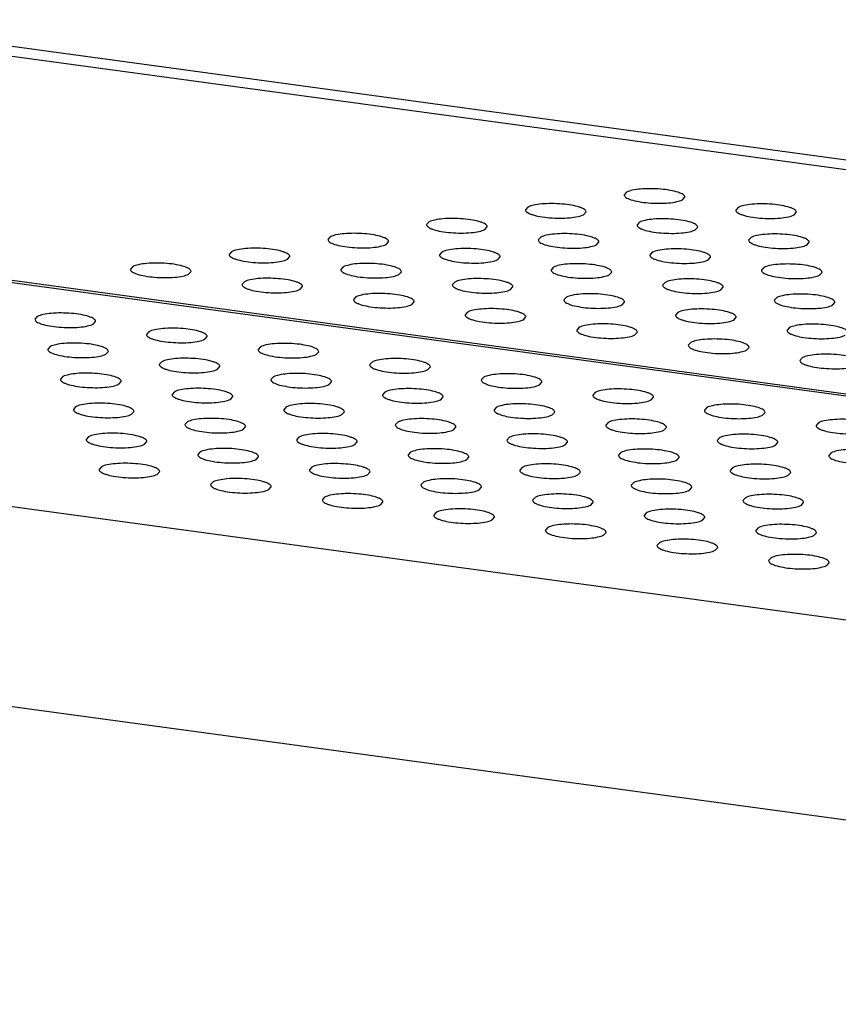
# Model space of a CAD drawing. Units: millimetres. Extents: x 16695 to 19773, y 229 to 1244.
# Drawn here: x 16804 to 16837, y 361 to 401 of the extents above; entities that cross this region are included whole.
import ezdxf

# ---------------------------------------------------------------- set-up
doc = ezdxf.new("R2010")
doc.units = ezdxf.units.MM

msp = doc.modelspace()

# ---------------------------------------------------------------- linework, layer by layer
at = {"color": 7, "linetype": 'Continuous'}
for p, q in [((17218.856, 343.166), (16793.843, 401)), ((17218.923, 343.562), (16795.04, 401.242)), ((16828.489, 394.14), (16828.389, 394.028)), ((17217.196, 334.072), (16779.469, 393.636)), ((17217.197, 334.078), (16779.489, 393.64)), ((16779.856, 393.687), (17217.218, 334.172)), ((16830.786, 393.827), (16830.887, 393.939)), ((16824.423, 393.528), (16824.323, 393.416)), ((16826.72, 393.215), (16826.821, 393.327)), ((16833.083, 393.515), (16832.983, 393.403)), ((16835.381, 393.202), (16835.481, 393.314)), ((16820.357, 392.915), (16820.257, 392.804)), ((16829.017, 392.902), (16828.917, 392.791)), ((16822.654, 392.603), (16822.755, 392.714)), ((16831.315, 392.59), (16831.415, 392.701)), ((16816.291, 392.303), (16816.191, 392.191)), ((16818.588, 391.99), (16818.689, 392.102)), ((16824.952, 392.29), (16824.851, 392.179)), ((16827.249, 391.978), (16827.349, 392.089)), ((16833.612, 392.277), (16833.511, 392.166)), ((16835.909, 391.965), (16836.009, 392.076)), ((16812.225, 391.691), (16812.125, 391.579)), ((16820.886, 391.678), (16820.785, 391.566)), ((16829.546, 391.665), (16829.445, 391.553)), ((16814.522, 391.378), (16814.623, 391.49)), ((16823.183, 391.365), (16823.283, 391.477)), ((16831.843, 391.352), (16831.943, 391.464)), ((16808.159, 391.078), (16808.059, 390.967)), ((16810.456, 390.766), (16810.557, 390.877)), ((16816.82, 391.066), (16816.719, 390.954)), ((16819.117, 390.753), (16819.217, 390.865)), ((16825.48, 391.053), (16825.379, 390.941)), ((16827.777, 390.74), (16827.877, 390.852)), ((16834.14, 391.04), (16834.039, 390.928)), ((16836.437, 390.727), (16836.537, 390.839)), ((16812.754, 390.453), (16812.653, 390.342)), ((16821.414, 390.44), (16821.313, 390.329)), ((16830.074, 390.428), (16829.973, 390.316)), ((16815.051, 390.141), (16815.151, 390.252)), ((16823.711, 390.128), (16823.811, 390.239)), ((16832.371, 390.115), (16832.471, 390.227)), ((16817.348, 389.828), (16817.247, 389.717)), ((16819.645, 389.516), (16819.745, 389.627)), ((16826.008, 389.815), (16825.907, 389.704)), ((16828.305, 389.503), (16828.405, 389.614)), ((16834.668, 389.802), (16834.567, 389.691)), ((16836.965, 389.49), (16837.066, 389.601)), ((16821.942, 389.203), (16821.841, 389.091)), ((16830.602, 389.19), (16830.501, 389.079)), ((16804.229, 389.023), (16804.128, 388.912)), ((16806.526, 388.711), (16806.626, 388.822)), ((16824.239, 388.89), (16824.34, 389.002)), ((16832.899, 388.878), (16833, 388.989)), ((16808.823, 388.398), (16808.722, 388.286)), ((16826.536, 388.578), (16826.435, 388.466)), ((16828.833, 388.265), (16828.934, 388.377)), ((16835.196, 388.565), (16835.096, 388.453)), ((16811.12, 388.085), (16811.22, 388.197)), ((16831.13, 387.953), (16831.03, 387.841)), ((16804.757, 387.786), (16804.656, 387.674)), ((16807.054, 387.473), (16807.154, 387.585)), ((16813.417, 387.773), (16813.316, 387.661)), ((16815.714, 387.46), (16815.814, 387.572)), ((16833.427, 387.64), (16833.528, 387.752)), ((16809.351, 387.161), (16809.25, 387.049)), ((16818.011, 387.148), (16817.91, 387.036)), ((16835.724, 387.328), (16835.624, 387.216)), ((16811.648, 386.848), (16811.748, 386.96)), ((16820.308, 386.835), (16820.409, 386.947)), ((16805.285, 386.548), (16805.184, 386.437)), ((16807.582, 386.236), (16807.682, 386.347)), ((16813.945, 386.535), (16813.844, 386.424)), ((16816.242, 386.223), (16816.343, 386.334)), ((16822.605, 386.523), (16822.505, 386.411)), ((17215.099, 325.14), (16765.482, 386.322)), ((16809.879, 385.923), (16809.778, 385.811)), ((16824.902, 386.21), (16825.003, 386.322)), ((16812.176, 385.611), (16812.277, 385.722)), ((16818.539, 385.91), (16818.439, 385.799)), ((16820.836, 385.598), (16820.937, 385.709)), ((16827.199, 385.897), (16827.099, 385.786)), ((16829.496, 385.585), (16829.597, 385.696)), ((16805.813, 385.311), (16805.712, 385.199)), ((16814.473, 385.298), (16814.373, 385.186)), ((16823.133, 385.285), (16823.033, 385.173)), ((16831.793, 385.272), (16831.693, 385.161)), ((16808.11, 384.998), (16808.211, 385.11)), ((16816.77, 384.985), (16816.871, 385.097)), ((16825.43, 384.973), (16825.531, 385.084)), ((16834.09, 384.96), (16834.191, 385.071)), ((16810.407, 384.686), (16810.307, 384.574)), ((16812.704, 384.373), (16812.805, 384.485)), ((16819.067, 384.673), (16818.967, 384.561)), ((16821.364, 384.36), (16821.465, 384.472)), ((16827.727, 384.66), (16827.627, 384.548)), ((16830.024, 384.347), (16830.125, 384.459)), ((16836.388, 384.647), (16836.287, 384.535)), ((16806.341, 384.073), (16806.241, 383.962)), ((16815.001, 384.06), (16814.901, 383.949)), ((16823.661, 384.048), (16823.561, 383.936)), ((16832.322, 384.035), (16832.221, 383.923)), ((16808.638, 383.761), (16808.739, 383.872)), ((16817.298, 383.748), (16817.399, 383.86)), ((16825.958, 383.735), (16826.059, 383.847)), ((16834.619, 383.722), (16834.719, 383.834)), ((16810.935, 383.448), (16810.835, 383.337)), ((16813.232, 383.136), (16813.333, 383.247)), ((16819.595, 383.435), (16819.495, 383.324)), ((16821.893, 383.123), (16821.993, 383.234)), ((16828.256, 383.422), (16828.155, 383.311)), ((16830.553, 383.11), (16830.653, 383.222)), ((16836.916, 383.41), (16836.815, 383.298)), ((16806.869, 382.836), (16806.769, 382.724)), ((16815.529, 382.823), (16815.429, 382.711)), ((16824.19, 382.81), (16824.089, 382.699)), ((16832.85, 382.797), (16832.749, 382.686)), ((16809.166, 382.523), (16809.267, 382.635)), ((16817.827, 382.51), (16817.927, 382.622)), ((16826.487, 382.498), (16826.587, 382.609)), ((16835.147, 382.485), (16835.247, 382.596)), ((16811.463, 382.211), (16811.363, 382.099)), ((16813.761, 381.898), (16813.861, 382.01)), ((16820.124, 382.198), (16820.023, 382.086)), ((16822.421, 381.885), (16822.521, 381.997)), ((16828.784, 382.185), (16828.683, 382.073)), ((16831.081, 381.872), (16831.181, 381.984)), ((16816.058, 381.586), (16815.957, 381.474)), ((16824.718, 381.573), (16824.617, 381.461)), ((16833.378, 381.56), (16833.277, 381.448)), ((16818.355, 381.273), (16818.455, 381.385)), ((16827.015, 381.26), (16827.115, 381.372)), ((16835.675, 381.247), (16835.776, 381.359)), ((16820.652, 380.96), (16820.551, 380.849)), ((16822.949, 380.648), (16823.049, 380.759)), ((16829.312, 380.948), (16829.211, 380.836)), ((16831.609, 380.635), (16831.71, 380.747)), ((16825.246, 380.335), (16825.145, 380.224)), ((16833.906, 380.322), (16833.805, 380.211)), ((16827.543, 380.023), (16827.644, 380.134)), ((16836.203, 380.01), (16836.304, 380.121)), ((16829.84, 379.71), (16829.739, 379.599)), ((16832.137, 379.398), (16832.238, 379.509)), ((16834.434, 379.085), (16834.334, 378.973)), ((17212.864, 317.209), (16761.26, 378.661)), ((16836.731, 378.772), (16836.832, 378.884))]:
    msp.add_line(p, q, dxfattribs=at)
for points in [[(16830.887, 393.939), (16830.888, 393.98), (16830.824, 394.044), (16830.723, 394.096), (16830.546, 394.163), (16830.267, 394.225), (16829.884, 394.273), (16829.473, 394.29), (16829.081, 394.275), (16828.753, 394.231), (16828.562, 394.178), (16828.489, 394.14)], [(16826.821, 393.327), (16826.822, 393.368), (16826.758, 393.432), (16826.657, 393.484), (16826.48, 393.551), (16826.201, 393.613), (16825.818, 393.66), (16825.407, 393.677), (16825.015, 393.663), (16824.687, 393.618), (16824.496, 393.565), (16824.423, 393.528)], [(16828.389, 394.028), (16828.387, 393.987), (16828.452, 393.923), (16828.553, 393.871), (16828.729, 393.804), (16829.008, 393.742), (16829.391, 393.694), (16829.802, 393.678), (16830.195, 393.692), (16830.523, 393.737), (16830.714, 393.79), (16830.786, 393.827)], [(16835.481, 393.314), (16835.483, 393.355), (16835.418, 393.419), (16835.317, 393.471), (16835.141, 393.538), (16834.862, 393.6), (16834.478, 393.648), (16834.068, 393.665), (16833.675, 393.65), (16833.347, 393.605), (16833.156, 393.553), (16833.083, 393.515)], [(16824.323, 393.416), (16824.321, 393.375), (16824.386, 393.311), (16824.487, 393.258), (16824.663, 393.192), (16824.942, 393.13), (16825.326, 393.082), (16825.736, 393.065), (16826.129, 393.08), (16826.457, 393.124), (16826.648, 393.177), (16826.72, 393.215)], [(16832.983, 393.403), (16832.981, 393.362), (16833.046, 393.298), (16833.147, 393.246), (16833.323, 393.179), (16833.602, 393.117), (16833.986, 393.069), (16834.396, 393.052), (16834.789, 393.067), (16835.117, 393.112), (16835.308, 393.164), (16835.381, 393.202)], [(16822.755, 392.714), (16822.756, 392.756), (16822.692, 392.82), (16822.591, 392.872), (16822.415, 392.939), (16822.135, 393), (16821.752, 393.048), (16821.341, 393.065), (16820.949, 393.051), (16820.621, 393.006), (16820.43, 392.953), (16820.357, 392.915)], [(16831.415, 392.701), (16831.417, 392.743), (16831.352, 392.807), (16831.251, 392.859), (16831.075, 392.926), (16830.796, 392.988), (16830.412, 393.035), (16830.002, 393.052), (16829.609, 393.038), (16829.281, 392.993), (16829.09, 392.94), (16829.017, 392.902)], [(16818.689, 392.102), (16818.691, 392.143), (16818.626, 392.207), (16818.525, 392.26), (16818.349, 392.326), (16818.069, 392.388), (16817.686, 392.436), (16817.276, 392.453), (16816.883, 392.438), (16816.555, 392.394), (16816.364, 392.341), (16816.291, 392.303)], [(16820.257, 392.804), (16820.255, 392.762), (16820.32, 392.698), (16820.421, 392.646), (16820.597, 392.579), (16820.876, 392.518), (16821.26, 392.47), (16821.67, 392.453), (16822.063, 392.467), (16822.391, 392.512), (16822.582, 392.565), (16822.654, 392.603)], [(16827.349, 392.089), (16827.351, 392.131), (16827.286, 392.195), (16827.185, 392.247), (16827.009, 392.313), (16826.73, 392.375), (16826.346, 392.423), (16825.936, 392.44), (16825.543, 392.426), (16825.215, 392.381), (16825.024, 392.328), (16824.952, 392.29)], [(16828.917, 392.791), (16828.915, 392.749), (16828.98, 392.686), (16829.081, 392.633), (16829.257, 392.567), (16829.536, 392.505), (16829.92, 392.457), (16830.33, 392.44), (16830.723, 392.454), (16831.051, 392.499), (16831.242, 392.552), (16831.315, 392.59)], [(16836.009, 392.076), (16836.011, 392.118), (16835.946, 392.182), (16835.845, 392.234), (16835.669, 392.301), (16835.39, 392.362), (16835.007, 392.41), (16834.596, 392.427), (16834.203, 392.413), (16833.875, 392.368), (16833.684, 392.315), (16833.612, 392.277)], [(16816.191, 392.191), (16816.189, 392.15), (16816.254, 392.086), (16816.355, 392.034), (16816.531, 391.967), (16816.81, 391.905), (16817.194, 391.858), (16817.604, 391.841), (16817.997, 391.855), (16818.325, 391.9), (16818.516, 391.953), (16818.588, 391.99)], [(16824.851, 392.179), (16824.849, 392.137), (16824.914, 392.073), (16825.015, 392.021), (16825.191, 391.954), (16825.47, 391.892), (16825.854, 391.845), (16826.264, 391.828), (16826.657, 391.842), (16826.985, 391.887), (16827.176, 391.94), (16827.249, 391.978)], [(16833.511, 392.166), (16833.51, 392.124), (16833.574, 392.06), (16833.675, 392.008), (16833.852, 391.941), (16834.131, 391.88), (16834.514, 391.832), (16834.925, 391.815), (16835.317, 391.829), (16835.645, 391.874), (16835.836, 391.927), (16835.909, 391.965)], [(16814.623, 391.49), (16814.625, 391.531), (16814.56, 391.595), (16814.459, 391.647), (16814.283, 391.714), (16814.003, 391.776), (16813.62, 391.824), (16813.21, 391.84), (16812.817, 391.826), (16812.489, 391.781), (16812.298, 391.728), (16812.225, 391.691)], [(16823.283, 391.477), (16823.285, 391.518), (16823.22, 391.582), (16823.119, 391.634), (16822.943, 391.701), (16822.664, 391.763), (16822.28, 391.811), (16821.87, 391.828), (16821.477, 391.813), (16821.149, 391.768), (16820.958, 391.716), (16820.886, 391.678)], [(16831.943, 391.464), (16831.945, 391.505), (16831.88, 391.569), (16831.779, 391.622), (16831.603, 391.688), (16831.324, 391.75), (16830.941, 391.798), (16830.53, 391.815), (16830.137, 391.8), (16829.809, 391.756), (16829.618, 391.703), (16829.546, 391.665)], [(16810.557, 390.877), (16810.559, 390.919), (16810.494, 390.983), (16810.393, 391.035), (16810.217, 391.102), (16809.938, 391.164), (16809.554, 391.211), (16809.144, 391.228), (16808.751, 391.214), (16808.423, 391.169), (16808.232, 391.116), (16808.159, 391.078)], [(16812.125, 391.579), (16812.123, 391.538), (16812.188, 391.474), (16812.289, 391.422), (16812.465, 391.355), (16812.744, 391.293), (16813.128, 391.245), (16813.538, 391.228), (16813.931, 391.243), (16814.259, 391.288), (16814.45, 391.34), (16814.522, 391.378)], [(16819.217, 390.865), (16819.219, 390.906), (16819.154, 390.97), (16819.053, 391.022), (16818.877, 391.089), (16818.598, 391.151), (16818.214, 391.198), (16817.804, 391.215), (16817.411, 391.201), (16817.083, 391.156), (16816.892, 391.103), (16816.82, 391.066)], [(16820.785, 391.566), (16820.783, 391.525), (16820.848, 391.461), (16820.949, 391.409), (16821.125, 391.342), (16821.405, 391.28), (16821.788, 391.232), (16822.198, 391.216), (16822.591, 391.23), (16822.919, 391.275), (16823.11, 391.328), (16823.183, 391.365)], [(16827.877, 390.852), (16827.879, 390.893), (16827.814, 390.957), (16827.713, 391.009), (16827.537, 391.076), (16827.258, 391.138), (16826.875, 391.186), (16826.464, 391.202), (16826.071, 391.188), (16825.743, 391.143), (16825.552, 391.09), (16825.48, 391.053)], [(16829.445, 391.553), (16829.444, 391.512), (16829.508, 391.448), (16829.609, 391.396), (16829.786, 391.329), (16830.065, 391.267), (16830.448, 391.22), (16830.859, 391.203), (16831.251, 391.217), (16831.579, 391.262), (16831.77, 391.315), (16831.843, 391.352)], [(16808.059, 390.967), (16808.057, 390.925), (16808.122, 390.861), (16808.223, 390.809), (16808.399, 390.743), (16808.678, 390.681), (16809.062, 390.633), (16809.472, 390.616), (16809.865, 390.63), (16810.193, 390.675), (16810.384, 390.728), (16810.456, 390.766)], [(16816.719, 390.954), (16816.718, 390.913), (16816.782, 390.849), (16816.883, 390.796), (16817.059, 390.73), (16817.339, 390.668), (16817.722, 390.62), (16818.132, 390.603), (16818.525, 390.618), (16818.853, 390.662), (16819.044, 390.715), (16819.117, 390.753)], [(16825.379, 390.941), (16825.378, 390.9), (16825.442, 390.836), (16825.543, 390.784), (16825.72, 390.717), (16825.999, 390.655), (16826.382, 390.607), (16826.793, 390.59), (16827.185, 390.605), (16827.513, 390.65), (16827.704, 390.702), (16827.777, 390.74)], [(16834.039, 390.928), (16834.038, 390.887), (16834.102, 390.823), (16834.203, 390.771), (16834.38, 390.704), (16834.659, 390.642), (16835.042, 390.594), (16835.453, 390.578), (16835.845, 390.592), (16836.173, 390.637), (16836.365, 390.69), (16836.437, 390.727)], [(16836.537, 390.839), (16836.539, 390.88), (16836.474, 390.944), (16836.373, 390.996), (16836.197, 391.063), (16835.918, 391.125), (16835.535, 391.173), (16835.124, 391.19), (16834.731, 391.175), (16834.403, 391.13), (16834.212, 391.078), (16834.14, 391.04)], [(16815.151, 390.252), (16815.153, 390.294), (16815.088, 390.358), (16814.987, 390.41), (16814.811, 390.477), (16814.532, 390.538), (16814.148, 390.586), (16813.738, 390.603), (16813.345, 390.589), (16813.017, 390.544), (16812.826, 390.491), (16812.754, 390.453)], [(16823.811, 390.239), (16823.813, 390.281), (16823.748, 390.345), (16823.647, 390.397), (16823.471, 390.464), (16823.192, 390.526), (16822.809, 390.573), (16822.398, 390.59), (16822.005, 390.576), (16821.677, 390.531), (16821.486, 390.478), (16821.414, 390.44)], [(16832.471, 390.227), (16832.473, 390.268), (16832.408, 390.332), (16832.307, 390.384), (16832.131, 390.451), (16831.852, 390.513), (16831.469, 390.56), (16831.058, 390.577), (16830.665, 390.563), (16830.338, 390.518), (16830.146, 390.465), (16830.074, 390.428)], [(16812.653, 390.342), (16812.652, 390.3), (16812.716, 390.236), (16812.817, 390.184), (16812.993, 390.117), (16813.273, 390.056), (16813.656, 390.008), (16814.067, 389.991), (16814.459, 390.005), (16814.787, 390.05), (16814.978, 390.103), (16815.051, 390.141)], [(16821.313, 390.329), (16821.312, 390.287), (16821.376, 390.223), (16821.477, 390.171), (16821.654, 390.105), (16821.933, 390.043), (16822.316, 389.995), (16822.727, 389.978), (16823.119, 389.992), (16823.447, 390.037), (16823.639, 390.09), (16823.711, 390.128)], [(16829.973, 390.316), (16829.972, 390.275), (16830.037, 390.211), (16830.137, 390.158), (16830.314, 390.092), (16830.593, 390.03), (16830.976, 389.982), (16831.387, 389.965), (16831.779, 389.98), (16832.107, 390.024), (16832.299, 390.077), (16832.371, 390.115)], [(16817.247, 389.717), (16817.246, 389.675), (16817.31, 389.611), (16817.411, 389.559), (16817.588, 389.492), (16817.867, 389.43), (16818.25, 389.383), (16818.661, 389.366), (16819.053, 389.38), (16819.381, 389.425), (16819.573, 389.478), (16819.645, 389.516)], [(16819.745, 389.627), (16819.747, 389.669), (16819.682, 389.732), (16819.581, 389.785), (16819.405, 389.851), (16819.126, 389.913), (16818.743, 389.961), (16818.332, 389.978), (16817.939, 389.964), (16817.611, 389.919), (16817.42, 389.866), (16817.348, 389.828)], [(16825.907, 389.704), (16825.906, 389.662), (16825.971, 389.598), (16826.071, 389.546), (16826.248, 389.479), (16826.527, 389.418), (16826.91, 389.37), (16827.321, 389.353), (16827.713, 389.367), (16828.041, 389.412), (16828.233, 389.465), (16828.305, 389.503)], [(16828.405, 389.614), (16828.407, 389.656), (16828.342, 389.72), (16828.241, 389.772), (16828.065, 389.839), (16827.786, 389.9), (16827.403, 389.948), (16826.992, 389.965), (16826.599, 389.951), (16826.272, 389.906), (16826.08, 389.853), (16826.008, 389.815)], [(16834.567, 389.691), (16834.566, 389.649), (16834.631, 389.585), (16834.731, 389.533), (16834.908, 389.467), (16835.187, 389.405), (16835.57, 389.357), (16835.981, 389.34), (16836.373, 389.354), (16836.701, 389.399), (16836.893, 389.452), (16836.965, 389.49)], [(16837.066, 389.601), (16837.067, 389.643), (16837.002, 389.707), (16836.902, 389.759), (16836.725, 389.826), (16836.446, 389.888), (16836.063, 389.935), (16835.652, 389.952), (16835.26, 389.938), (16834.932, 389.893), (16834.74, 389.84), (16834.668, 389.802)], [(16806.626, 388.822), (16806.628, 388.864), (16806.563, 388.928), (16806.462, 388.98), (16806.286, 389.046), (16806.007, 389.108), (16805.623, 389.156), (16805.213, 389.173), (16804.82, 389.159), (16804.492, 389.114), (16804.301, 389.061), (16804.229, 389.023)], [(16824.34, 389.002), (16824.341, 389.043), (16824.276, 389.107), (16824.175, 389.16), (16823.999, 389.226), (16823.72, 389.288), (16823.337, 389.336), (16822.926, 389.353), (16822.533, 389.338), (16822.206, 389.294), (16822.014, 389.241), (16821.942, 389.203)], [(16833, 388.989), (16833.001, 389.031), (16832.936, 389.094), (16832.836, 389.147), (16832.659, 389.213), (16832.38, 389.275), (16831.997, 389.323), (16831.586, 389.34), (16831.194, 389.326), (16830.866, 389.281), (16830.674, 389.228), (16830.602, 389.19)], [(16804.128, 388.912), (16804.126, 388.87), (16804.191, 388.806), (16804.292, 388.754), (16804.468, 388.687), (16804.747, 388.625), (16805.131, 388.578), (16805.541, 388.561), (16805.934, 388.575), (16806.262, 388.62), (16806.453, 388.673), (16806.526, 388.711)], [(16821.841, 389.091), (16821.84, 389.05), (16821.905, 388.986), (16822.005, 388.934), (16822.182, 388.867), (16822.461, 388.805), (16822.844, 388.758), (16823.255, 388.741), (16823.647, 388.755), (16823.975, 388.8), (16824.167, 388.853), (16824.239, 388.89)], [(16830.501, 389.079), (16830.5, 389.037), (16830.565, 388.973), (16830.666, 388.921), (16830.842, 388.854), (16831.121, 388.792), (16831.504, 388.745), (16831.915, 388.728), (16832.307, 388.742), (16832.635, 388.787), (16832.827, 388.84), (16832.899, 388.878)], [(16811.22, 388.197), (16811.222, 388.238), (16811.157, 388.302), (16811.056, 388.355), (16810.88, 388.421), (16810.601, 388.483), (16810.218, 388.531), (16809.807, 388.548), (16809.414, 388.533), (16809.086, 388.489), (16808.895, 388.436), (16808.823, 388.398)], [(16826.435, 388.466), (16826.434, 388.425), (16826.499, 388.361), (16826.6, 388.309), (16826.776, 388.242), (16827.055, 388.18), (16827.438, 388.132), (16827.849, 388.115), (16828.241, 388.13), (16828.569, 388.175), (16828.761, 388.227), (16828.833, 388.265)], [(16828.934, 388.377), (16828.935, 388.418), (16828.87, 388.482), (16828.77, 388.534), (16828.593, 388.601), (16828.314, 388.663), (16827.931, 388.711), (16827.52, 388.728), (16827.128, 388.713), (16826.8, 388.668), (16826.608, 388.616), (16826.536, 388.578)], [(16835.096, 388.453), (16835.094, 388.412), (16835.159, 388.348), (16835.26, 388.296), (16835.436, 388.229), (16835.715, 388.167), (16836.098, 388.12), (16836.509, 388.103), (16836.902, 388.117), (16837.23, 388.162), (16837.421, 388.215), (16837.493, 388.252)], [(16837.594, 388.364), (16837.595, 388.405), (16837.53, 388.469), (16837.43, 388.522), (16837.253, 388.588), (16836.974, 388.65), (16836.591, 388.698), (16836.18, 388.715), (16835.788, 388.7), (16835.46, 388.656), (16835.268, 388.603), (16835.196, 388.565)], [(16808.722, 388.286), (16808.721, 388.245), (16808.785, 388.181), (16808.886, 388.129), (16809.063, 388.062), (16809.342, 388), (16809.725, 387.953), (16810.136, 387.936), (16810.528, 387.95), (16810.856, 387.995), (16811.047, 388.048), (16811.12, 388.085)], [(16833.528, 387.752), (16833.529, 387.793), (16833.465, 387.857), (16833.364, 387.909), (16833.187, 387.976), (16832.908, 388.038), (16832.525, 388.086), (16832.114, 388.102), (16831.722, 388.088), (16831.394, 388.043), (16831.202, 387.99), (16831.13, 387.953)], [(16804.656, 387.674), (16804.655, 387.633), (16804.719, 387.569), (16804.82, 387.517), (16804.997, 387.45), (16805.276, 387.388), (16805.659, 387.34), (16806.07, 387.323), (16806.462, 387.338), (16806.79, 387.382), (16806.982, 387.435), (16807.054, 387.473)], [(16807.154, 387.585), (16807.156, 387.626), (16807.091, 387.69), (16806.99, 387.742), (16806.814, 387.809), (16806.535, 387.871), (16806.152, 387.919), (16805.741, 387.935), (16805.348, 387.921), (16805.02, 387.876), (16804.829, 387.823), (16804.757, 387.786)], [(16813.316, 387.661), (16813.315, 387.62), (16813.38, 387.556), (16813.48, 387.504), (16813.657, 387.437), (16813.936, 387.375), (16814.319, 387.327), (16814.73, 387.31), (16815.122, 387.325), (16815.45, 387.37), (16815.642, 387.422), (16815.714, 387.46)], [(16815.814, 387.572), (16815.816, 387.613), (16815.751, 387.677), (16815.65, 387.729), (16815.474, 387.796), (16815.195, 387.858), (16814.812, 387.906), (16814.401, 387.923), (16814.008, 387.908), (16813.68, 387.863), (16813.489, 387.811), (16813.417, 387.773)], [(16831.03, 387.841), (16831.028, 387.8), (16831.093, 387.736), (16831.194, 387.684), (16831.37, 387.617), (16831.649, 387.555), (16832.032, 387.507), (16832.443, 387.49), (16832.836, 387.505), (16833.164, 387.549), (16833.355, 387.602), (16833.427, 387.64)], [(16811.748, 386.96), (16811.75, 387.001), (16811.685, 387.065), (16811.584, 387.117), (16811.408, 387.184), (16811.129, 387.246), (16810.746, 387.293), (16810.335, 387.31), (16809.942, 387.296), (16809.615, 387.251), (16809.423, 387.198), (16809.351, 387.161)], [(16820.409, 386.947), (16820.41, 386.988), (16820.345, 387.052), (16820.244, 387.104), (16820.068, 387.171), (16819.789, 387.233), (16819.406, 387.281), (16818.995, 387.297), (16818.603, 387.283), (16818.275, 387.238), (16818.083, 387.185), (16818.011, 387.148)], [(16835.624, 387.216), (16835.622, 387.175), (16835.687, 387.111), (16835.788, 387.058), (16835.964, 386.992), (16836.243, 386.93), (16836.626, 386.882), (16837.037, 386.865), (16837.43, 386.88), (16837.758, 386.924), (16837.949, 386.977), (16838.021, 387.015)], [(16838.122, 387.127), (16838.123, 387.168), (16838.059, 387.232), (16837.958, 387.284), (16837.781, 387.351), (16837.502, 387.413), (16837.119, 387.46), (16836.708, 387.477), (16836.316, 387.463), (16835.988, 387.418), (16835.797, 387.365), (16835.724, 387.328)], [(16809.25, 387.049), (16809.249, 387.008), (16809.314, 386.944), (16809.414, 386.891), (16809.591, 386.825), (16809.87, 386.763), (16810.253, 386.715), (16810.664, 386.698), (16811.056, 386.713), (16811.384, 386.757), (16811.576, 386.81), (16811.648, 386.848)], [(16817.91, 387.036), (16817.909, 386.995), (16817.974, 386.931), (16818.074, 386.879), (16818.251, 386.812), (16818.53, 386.75), (16818.913, 386.702), (16819.324, 386.685), (16819.716, 386.7), (16820.044, 386.744), (16820.236, 386.797), (16820.308, 386.835)], [(16805.184, 386.437), (16805.183, 386.395), (16805.248, 386.331), (16805.348, 386.279), (16805.525, 386.212), (16805.804, 386.151), (16806.187, 386.103), (16806.598, 386.086), (16806.99, 386.1), (16807.318, 386.145), (16807.51, 386.198), (16807.582, 386.236)], [(16807.682, 386.347), (16807.684, 386.389), (16807.619, 386.453), (16807.518, 386.505), (16807.342, 386.571), (16807.063, 386.633), (16806.68, 386.681), (16806.269, 386.698), (16805.876, 386.684), (16805.549, 386.639), (16805.357, 386.586), (16805.285, 386.548)], [(16813.844, 386.424), (16813.843, 386.382), (16813.908, 386.318), (16814.008, 386.266), (16814.185, 386.2), (16814.464, 386.138), (16814.847, 386.09), (16815.258, 386.073), (16815.65, 386.087), (16815.978, 386.132), (16816.17, 386.185), (16816.242, 386.223)], [(16816.343, 386.334), (16816.344, 386.376), (16816.279, 386.44), (16816.179, 386.492), (16816.002, 386.559), (16815.723, 386.62), (16815.34, 386.668), (16814.929, 386.685), (16814.537, 386.671), (16814.209, 386.626), (16814.017, 386.573), (16813.945, 386.535)], [(16822.505, 386.411), (16822.503, 386.37), (16822.568, 386.306), (16822.669, 386.253), (16822.845, 386.187), (16823.124, 386.125), (16823.507, 386.077), (16823.918, 386.06), (16824.311, 386.075), (16824.638, 386.119), (16824.83, 386.172), (16824.902, 386.21)], [(16825.003, 386.322), (16825.004, 386.363), (16824.939, 386.427), (16824.839, 386.479), (16824.662, 386.546), (16824.383, 386.608), (16824, 386.655), (16823.589, 386.672), (16823.197, 386.658), (16822.869, 386.613), (16822.677, 386.56), (16822.605, 386.523)], [(16812.277, 385.722), (16812.278, 385.763), (16812.213, 385.827), (16812.113, 385.88), (16811.936, 385.946), (16811.657, 386.008), (16811.274, 386.056), (16810.863, 386.073), (16810.471, 386.058), (16810.143, 386.014), (16809.951, 385.961), (16809.879, 385.923)], [(16820.937, 385.709), (16820.938, 385.751), (16820.873, 385.815), (16820.773, 385.867), (16820.596, 385.933), (16820.317, 385.995), (16819.934, 386.043), (16819.523, 386.06), (16819.131, 386.046), (16818.803, 386.001), (16818.611, 385.948), (16818.539, 385.91)], [(16829.597, 385.696), (16829.598, 385.738), (16829.534, 385.802), (16829.433, 385.854), (16829.256, 385.921), (16828.977, 385.982), (16828.594, 386.03), (16828.183, 386.047), (16827.791, 386.033), (16827.463, 385.988), (16827.271, 385.935), (16827.199, 385.897)], [(16809.778, 385.811), (16809.777, 385.77), (16809.842, 385.706), (16809.943, 385.654), (16810.119, 385.587), (16810.398, 385.525), (16810.781, 385.478), (16811.192, 385.461), (16811.584, 385.475), (16811.912, 385.52), (16812.104, 385.573), (16812.176, 385.611)], [(16818.439, 385.799), (16818.437, 385.757), (16818.502, 385.693), (16818.603, 385.641), (16818.779, 385.574), (16819.058, 385.513), (16819.441, 385.465), (16819.852, 385.448), (16820.245, 385.462), (16820.572, 385.507), (16820.764, 385.56), (16820.836, 385.598)], [(16827.099, 385.786), (16827.097, 385.744), (16827.162, 385.68), (16827.263, 385.628), (16827.439, 385.562), (16827.718, 385.5), (16828.101, 385.452), (16828.512, 385.435), (16828.905, 385.449), (16829.233, 385.494), (16829.424, 385.547), (16829.496, 385.585)], [(16805.712, 385.199), (16805.711, 385.158), (16805.776, 385.094), (16805.877, 385.042), (16806.053, 384.975), (16806.332, 384.913), (16806.715, 384.865), (16807.126, 384.848), (16807.518, 384.863), (16807.846, 384.908), (16808.038, 384.96), (16808.11, 384.998)], [(16808.211, 385.11), (16808.212, 385.151), (16808.147, 385.215), (16808.047, 385.267), (16807.87, 385.334), (16807.591, 385.396), (16807.208, 385.444), (16806.797, 385.461), (16806.405, 385.446), (16806.077, 385.401), (16805.885, 385.349), (16805.813, 385.311)], [(16814.373, 385.186), (16814.371, 385.145), (16814.436, 385.081), (16814.537, 385.029), (16814.713, 384.962), (16814.992, 384.9), (16815.375, 384.852), (16815.786, 384.836), (16816.179, 384.85), (16816.507, 384.895), (16816.698, 384.948), (16816.77, 384.985)], [(16816.871, 385.097), (16816.872, 385.138), (16816.808, 385.202), (16816.707, 385.254), (16816.53, 385.321), (16816.251, 385.383), (16815.868, 385.431), (16815.457, 385.448), (16815.065, 385.433), (16814.737, 385.389), (16814.545, 385.336), (16814.473, 385.298)], [(16823.033, 385.173), (16823.031, 385.132), (16823.096, 385.068), (16823.197, 385.016), (16823.373, 384.949), (16823.652, 384.887), (16824.035, 384.84), (16824.446, 384.823), (16824.839, 384.837), (16825.167, 384.882), (16825.358, 384.935), (16825.43, 384.973)], [(16825.531, 385.084), (16825.532, 385.125), (16825.468, 385.189), (16825.367, 385.242), (16825.19, 385.308), (16824.911, 385.37), (16824.528, 385.418), (16824.117, 385.435), (16823.725, 385.42), (16823.397, 385.376), (16823.206, 385.323), (16823.133, 385.285)], [(16831.693, 385.161), (16831.691, 385.119), (16831.756, 385.055), (16831.857, 385.003), (16832.033, 384.936), (16832.312, 384.875), (16832.696, 384.827), (16833.106, 384.81), (16833.499, 384.824), (16833.827, 384.869), (16834.018, 384.922), (16834.09, 384.96)], [(16834.191, 385.071), (16834.192, 385.113), (16834.128, 385.177), (16834.027, 385.229), (16833.851, 385.295), (16833.571, 385.357), (16833.188, 385.405), (16832.778, 385.422), (16832.385, 385.408), (16832.057, 385.363), (16831.866, 385.31), (16831.793, 385.272)], [(16812.805, 384.485), (16812.806, 384.526), (16812.742, 384.59), (16812.641, 384.642), (16812.464, 384.709), (16812.185, 384.771), (16811.802, 384.818), (16811.391, 384.835), (16810.999, 384.821), (16810.671, 384.776), (16810.479, 384.723), (16810.407, 384.686)], [(16821.465, 384.472), (16821.466, 384.513), (16821.402, 384.577), (16821.301, 384.629), (16821.124, 384.696), (16820.845, 384.758), (16820.462, 384.806), (16820.051, 384.823), (16819.659, 384.808), (16819.331, 384.763), (16819.14, 384.711), (16819.067, 384.673)], [(16830.125, 384.459), (16830.127, 384.5), (16830.062, 384.564), (16829.961, 384.616), (16829.785, 384.683), (16829.505, 384.745), (16829.122, 384.793), (16828.712, 384.81), (16828.319, 384.795), (16827.991, 384.751), (16827.8, 384.698), (16827.727, 384.66)], [(16838.785, 384.446), (16838.787, 384.487), (16838.722, 384.551), (16838.621, 384.604), (16838.445, 384.67), (16838.166, 384.732), (16837.782, 384.78), (16837.372, 384.797), (16836.979, 384.782), (16836.651, 384.738), (16836.46, 384.685), (16836.388, 384.647)], [(16810.307, 384.574), (16810.305, 384.533), (16810.37, 384.469), (16810.471, 384.417), (16810.647, 384.35), (16810.926, 384.288), (16811.309, 384.24), (16811.72, 384.223), (16812.113, 384.238), (16812.441, 384.282), (16812.632, 384.335), (16812.704, 384.373)], [(16818.967, 384.561), (16818.965, 384.52), (16819.03, 384.456), (16819.131, 384.404), (16819.307, 384.337), (16819.586, 384.275), (16819.969, 384.227), (16820.38, 384.21), (16820.773, 384.225), (16821.101, 384.27), (16821.292, 384.322), (16821.364, 384.36)], [(16827.627, 384.548), (16827.625, 384.507), (16827.69, 384.443), (16827.791, 384.391), (16827.967, 384.324), (16828.246, 384.262), (16828.63, 384.214), (16829.04, 384.198), (16829.433, 384.212), (16829.761, 384.257), (16829.952, 384.31), (16830.024, 384.347)], [(16836.287, 384.535), (16836.285, 384.494), (16836.35, 384.43), (16836.451, 384.378), (16836.627, 384.311), (16836.907, 384.249), (16837.29, 384.202), (16837.7, 384.185), (16838.093, 384.199), (16838.421, 384.244), (16838.612, 384.297), (16838.685, 384.334)], [(16806.241, 383.962), (16806.239, 383.92), (16806.304, 383.856), (16806.405, 383.804), (16806.581, 383.738), (16806.86, 383.676), (16807.243, 383.628), (16807.654, 383.611), (16808.047, 383.625), (16808.375, 383.67), (16808.566, 383.723), (16808.638, 383.761)], [(16808.739, 383.872), (16808.74, 383.914), (16808.676, 383.978), (16808.575, 384.03), (16808.398, 384.097), (16808.119, 384.158), (16807.736, 384.206), (16807.325, 384.223), (16806.933, 384.209), (16806.605, 384.164), (16806.413, 384.111), (16806.341, 384.073)], [(16814.901, 383.949), (16814.899, 383.907), (16814.964, 383.844), (16815.065, 383.791), (16815.241, 383.725), (16815.52, 383.663), (16815.903, 383.615), (16816.314, 383.598), (16816.707, 383.612), (16817.035, 383.657), (16817.226, 383.71), (16817.298, 383.748)], [(16817.399, 383.86), (16817.4, 383.901), (16817.336, 383.965), (16817.235, 384.017), (16817.058, 384.084), (16816.779, 384.146), (16816.396, 384.193), (16815.985, 384.21), (16815.593, 384.196), (16815.265, 384.151), (16815.074, 384.098), (16815.001, 384.06)], [(16823.561, 383.936), (16823.559, 383.895), (16823.624, 383.831), (16823.725, 383.779), (16823.901, 383.712), (16824.18, 383.65), (16824.564, 383.602), (16824.974, 383.585), (16825.367, 383.6), (16825.695, 383.644), (16825.886, 383.697), (16825.958, 383.735)], [(16826.059, 383.847), (16826.061, 383.888), (16825.996, 383.952), (16825.895, 384.004), (16825.719, 384.071), (16825.44, 384.133), (16825.056, 384.18), (16824.646, 384.197), (16824.253, 384.183), (16823.925, 384.138), (16823.734, 384.085), (16823.661, 384.048)], [(16832.221, 383.923), (16832.219, 383.882), (16832.284, 383.818), (16832.385, 383.766), (16832.561, 383.699), (16832.841, 383.637), (16833.224, 383.589), (16833.634, 383.572), (16834.027, 383.587), (16834.355, 383.632), (16834.546, 383.684), (16834.619, 383.722)], [(16834.719, 383.834), (16834.721, 383.875), (16834.656, 383.939), (16834.555, 383.991), (16834.379, 384.058), (16834.1, 384.12), (16833.716, 384.168), (16833.306, 384.185), (16832.913, 384.17), (16832.585, 384.125), (16832.394, 384.073), (16832.322, 384.035)], [(16813.333, 383.247), (16813.334, 383.289), (16813.27, 383.353), (16813.169, 383.405), (16812.992, 383.471), (16812.713, 383.533), (16812.33, 383.581), (16811.919, 383.598), (16811.527, 383.584), (16811.199, 383.539), (16811.008, 383.486), (16810.935, 383.448)], [(16821.993, 383.234), (16821.995, 383.276), (16821.93, 383.34), (16821.829, 383.392), (16821.653, 383.459), (16821.374, 383.52), (16820.99, 383.568), (16820.58, 383.585), (16820.187, 383.571), (16819.859, 383.526), (16819.668, 383.473), (16819.595, 383.435)], [(16830.653, 383.222), (16830.655, 383.263), (16830.59, 383.327), (16830.489, 383.379), (16830.313, 383.446), (16830.034, 383.508), (16829.65, 383.555), (16829.24, 383.572), (16828.847, 383.558), (16828.519, 383.513), (16828.328, 383.46), (16828.256, 383.422)], [(16839.313, 383.209), (16839.315, 383.25), (16839.25, 383.314), (16839.149, 383.366), (16838.973, 383.433), (16838.694, 383.495), (16838.311, 383.542), (16837.9, 383.559), (16837.507, 383.545), (16837.179, 383.5), (16836.988, 383.447), (16836.916, 383.41)], [(16810.835, 383.337), (16810.833, 383.295), (16810.898, 383.231), (16810.999, 383.179), (16811.175, 383.112), (16811.454, 383.05), (16811.837, 383.003), (16812.248, 382.986), (16812.641, 383), (16812.969, 383.045), (16813.16, 383.098), (16813.232, 383.136)], [(16819.495, 383.324), (16819.493, 383.282), (16819.558, 383.218), (16819.659, 383.166), (16819.835, 383.1), (16820.114, 383.038), (16820.498, 382.99), (16820.908, 382.973), (16821.301, 382.987), (16821.629, 383.032), (16821.82, 383.085), (16821.893, 383.123)], [(16828.155, 383.311), (16828.154, 383.269), (16828.218, 383.206), (16828.319, 383.153), (16828.495, 383.087), (16828.775, 383.025), (16829.158, 382.977), (16829.569, 382.96), (16829.961, 382.974), (16830.289, 383.019), (16830.48, 383.072), (16830.553, 383.11)], [(16836.815, 383.298), (16836.814, 383.257), (16836.878, 383.193), (16836.979, 383.141), (16837.156, 383.074), (16837.435, 383.012), (16837.818, 382.964), (16838.229, 382.947), (16838.621, 382.962), (16838.949, 383.006), (16839.141, 383.059), (16839.213, 383.097)], [(16806.769, 382.724), (16806.767, 382.683), (16806.832, 382.619), (16806.933, 382.567), (16807.109, 382.5), (16807.388, 382.438), (16807.772, 382.39), (16808.182, 382.374), (16808.575, 382.388), (16808.903, 382.433), (16809.094, 382.486), (16809.166, 382.523)], [(16809.267, 382.635), (16809.268, 382.676), (16809.204, 382.74), (16809.103, 382.792), (16808.926, 382.859), (16808.647, 382.921), (16808.264, 382.969), (16807.853, 382.986), (16807.461, 382.971), (16807.133, 382.927), (16806.942, 382.874), (16806.869, 382.836)], [(16815.429, 382.711), (16815.427, 382.67), (16815.492, 382.606), (16815.593, 382.554), (16815.769, 382.487), (16816.048, 382.425), (16816.432, 382.378), (16816.842, 382.361), (16817.235, 382.375), (16817.563, 382.42), (16817.754, 382.473), (16817.827, 382.51)], [(16817.927, 382.622), (16817.929, 382.663), (16817.864, 382.727), (16817.763, 382.78), (16817.587, 382.846), (16817.308, 382.908), (16816.924, 382.956), (16816.514, 382.973), (16816.121, 382.958), (16815.793, 382.914), (16815.602, 382.861), (16815.529, 382.823)], [(16824.089, 382.699), (16824.088, 382.657), (16824.152, 382.593), (16824.253, 382.541), (16824.43, 382.474), (16824.709, 382.412), (16825.092, 382.365), (16825.503, 382.348), (16825.895, 382.362), (16826.223, 382.407), (16826.414, 382.46), (16826.487, 382.498)], [(16826.587, 382.609), (16826.589, 382.651), (16826.524, 382.715), (16826.423, 382.767), (16826.247, 382.833), (16825.968, 382.895), (16825.584, 382.943), (16825.174, 382.96), (16824.781, 382.946), (16824.453, 382.901), (16824.262, 382.848), (16824.19, 382.81)], [(16832.749, 382.686), (16832.748, 382.644), (16832.812, 382.58), (16832.913, 382.528), (16833.09, 382.461), (16833.369, 382.4), (16833.752, 382.352), (16834.163, 382.335), (16834.555, 382.349), (16834.883, 382.394), (16835.075, 382.447), (16835.147, 382.485)], [(16835.247, 382.596), (16835.249, 382.638), (16835.184, 382.702), (16835.083, 382.754), (16834.907, 382.821), (16834.628, 382.882), (16834.245, 382.93), (16833.834, 382.947), (16833.441, 382.933), (16833.113, 382.888), (16832.922, 382.835), (16832.85, 382.797)], [(16813.861, 382.01), (16813.863, 382.051), (16813.798, 382.115), (16813.697, 382.167), (16813.521, 382.234), (16813.242, 382.296), (16812.858, 382.344), (16812.448, 382.361), (16812.055, 382.346), (16811.727, 382.301), (16811.536, 382.249), (16811.463, 382.211)], [(16822.521, 381.997), (16822.523, 382.038), (16822.458, 382.102), (16822.357, 382.154), (16822.181, 382.221), (16821.902, 382.283), (16821.519, 382.331), (16821.108, 382.348), (16820.715, 382.333), (16820.387, 382.289), (16820.196, 382.236), (16820.124, 382.198)], [(16831.181, 381.984), (16831.183, 382.025), (16831.118, 382.089), (16831.017, 382.142), (16830.841, 382.208), (16830.562, 382.27), (16830.179, 382.318), (16829.768, 382.335), (16829.375, 382.32), (16829.047, 382.276), (16828.856, 382.223), (16828.784, 382.185)], [(16811.363, 382.099), (16811.361, 382.058), (16811.426, 381.994), (16811.527, 381.942), (16811.703, 381.875), (16811.982, 381.813), (16812.366, 381.765), (16812.776, 381.748), (16813.169, 381.763), (16813.497, 381.808), (16813.688, 381.86), (16813.761, 381.898)], [(16820.023, 382.086), (16820.022, 382.045), (16820.086, 381.981), (16820.187, 381.929), (16820.364, 381.862), (16820.643, 381.8), (16821.026, 381.752), (16821.437, 381.736), (16821.829, 381.75), (16822.157, 381.795), (16822.348, 381.848), (16822.421, 381.885)], [(16828.683, 382.073), (16828.682, 382.032), (16828.746, 381.968), (16828.847, 381.916), (16829.024, 381.849), (16829.303, 381.787), (16829.686, 381.74), (16830.097, 381.723), (16830.489, 381.737), (16830.817, 381.782), (16831.009, 381.835), (16831.081, 381.872)], [(16815.957, 381.474), (16815.956, 381.433), (16816.02, 381.369), (16816.121, 381.316), (16816.298, 381.25), (16816.577, 381.188), (16816.96, 381.14), (16817.371, 381.123), (16817.763, 381.138), (16818.091, 381.182), (16818.282, 381.235), (16818.355, 381.273)], [(16818.455, 381.385), (16818.457, 381.426), (16818.392, 381.49), (16818.291, 381.542), (16818.115, 381.609), (16817.836, 381.671), (16817.453, 381.718), (16817.042, 381.735), (16816.649, 381.721), (16816.321, 381.676), (16816.13, 381.623), (16816.058, 381.586)], [(16827.115, 381.372), (16827.117, 381.413), (16827.052, 381.477), (16826.951, 381.529), (16826.775, 381.596), (16826.496, 381.658), (16826.113, 381.706), (16825.702, 381.722), (16825.309, 381.708), (16824.981, 381.663), (16824.79, 381.61), (16824.718, 381.573)], [(16835.776, 381.359), (16835.777, 381.4), (16835.712, 381.464), (16835.611, 381.516), (16835.435, 381.583), (16835.156, 381.645), (16834.773, 381.693), (16834.362, 381.71), (16833.969, 381.695), (16833.642, 381.65), (16833.45, 381.598), (16833.378, 381.56)], [(16823.049, 380.759), (16823.051, 380.801), (16822.986, 380.865), (16822.885, 380.917), (16822.709, 380.984), (16822.43, 381.046), (16822.047, 381.093), (16821.636, 381.11), (16821.243, 381.096), (16820.915, 381.051), (16820.724, 380.998), (16820.652, 380.96)], [(16824.617, 381.461), (16824.616, 381.42), (16824.68, 381.356), (16824.781, 381.304), (16824.958, 381.237), (16825.237, 381.175), (16825.62, 381.127), (16826.031, 381.11), (16826.423, 381.125), (16826.751, 381.17), (16826.943, 381.222), (16827.015, 381.26)], [(16831.71, 380.747), (16831.711, 380.788), (16831.646, 380.852), (16831.545, 380.904), (16831.369, 380.971), (16831.09, 381.033), (16830.707, 381.08), (16830.296, 381.097), (16829.903, 381.083), (16829.576, 381.038), (16829.384, 380.985), (16829.312, 380.948)], [(16833.277, 381.448), (16833.276, 381.407), (16833.341, 381.343), (16833.441, 381.291), (16833.618, 381.224), (16833.897, 381.162), (16834.28, 381.114), (16834.691, 381.098), (16835.083, 381.112), (16835.411, 381.157), (16835.603, 381.21), (16835.675, 381.247)], [(16820.551, 380.849), (16820.55, 380.807), (16820.614, 380.743), (16820.715, 380.691), (16820.892, 380.625), (16821.171, 380.563), (16821.554, 380.515), (16821.965, 380.498), (16822.357, 380.512), (16822.685, 380.557), (16822.877, 380.61), (16822.949, 380.648)], [(16829.211, 380.836), (16829.21, 380.795), (16829.275, 380.731), (16829.375, 380.678), (16829.552, 380.612), (16829.831, 380.55), (16830.214, 380.502), (16830.625, 380.485), (16831.017, 380.5), (16831.345, 380.544), (16831.537, 380.597), (16831.609, 380.635)], [(16827.644, 380.134), (16827.645, 380.176), (16827.58, 380.24), (16827.479, 380.292), (16827.303, 380.359), (16827.024, 380.42), (16826.641, 380.468), (16826.23, 380.485), (16825.838, 380.471), (16825.51, 380.426), (16825.318, 380.373), (16825.246, 380.335)], [(16836.304, 380.121), (16836.305, 380.163), (16836.24, 380.227), (16836.14, 380.279), (16835.963, 380.346), (16835.684, 380.408), (16835.301, 380.455), (16834.89, 380.472), (16834.498, 380.458), (16834.17, 380.413), (16833.978, 380.36), (16833.906, 380.322)], [(16825.145, 380.224), (16825.144, 380.182), (16825.209, 380.118), (16825.309, 380.066), (16825.486, 379.999), (16825.765, 379.938), (16826.148, 379.89), (16826.559, 379.873), (16826.951, 379.887), (16827.279, 379.932), (16827.471, 379.985), (16827.543, 380.023)], [(16832.238, 379.509), (16832.239, 379.551), (16832.174, 379.615), (16832.074, 379.667), (16831.897, 379.733), (16831.618, 379.795), (16831.235, 379.843), (16830.824, 379.86), (16830.432, 379.846), (16830.104, 379.801), (16829.912, 379.748), (16829.84, 379.71)], [(16833.805, 380.211), (16833.804, 380.169), (16833.869, 380.105), (16833.97, 380.053), (16834.146, 379.987), (16834.425, 379.925), (16834.808, 379.877), (16835.219, 379.86), (16835.612, 379.874), (16835.939, 379.919), (16836.131, 379.972), (16836.203, 380.01)], [(16829.739, 379.599), (16829.738, 379.557), (16829.803, 379.493), (16829.904, 379.441), (16830.08, 379.374), (16830.359, 379.312), (16830.742, 379.265), (16831.153, 379.248), (16831.546, 379.262), (16831.873, 379.307), (16832.065, 379.36), (16832.137, 379.398)], [(16836.832, 378.884), (16836.833, 378.925), (16836.769, 378.989), (16836.668, 379.042), (16836.491, 379.108), (16836.212, 379.17), (16835.829, 379.218), (16835.418, 379.235), (16835.026, 379.22), (16834.698, 379.176), (16834.506, 379.123), (16834.434, 379.085)], [(16834.334, 378.973), (16834.332, 378.932), (16834.397, 378.868), (16834.498, 378.816), (16834.674, 378.749), (16834.953, 378.687), (16835.336, 378.64), (16835.747, 378.623), (16836.14, 378.637), (16836.468, 378.682), (16836.659, 378.735), (16836.731, 378.772)]]:
    msp.add_open_spline(points, degree=3, knots=[0, 0, 0, 0, 0.049621, 0.089812, 0.141123, 0.272876, 0.432562, 0.602969, 0.765322, 0.902285, 1, 1, 1, 1], dxfattribs=at)

doc.saveas('drawing.dxf')
